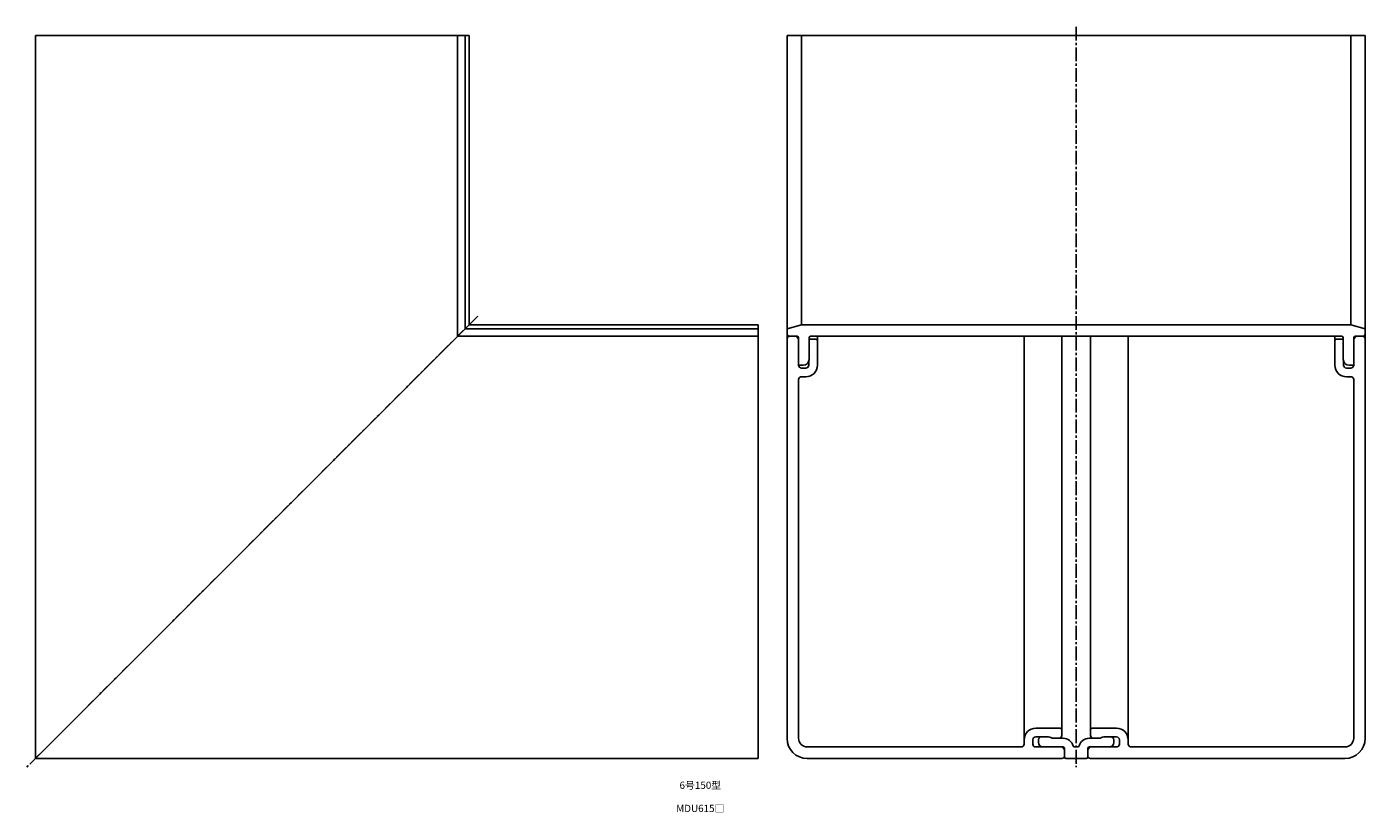
# Model space of a CAD drawing. Units: millimetres. Extents: x -90 to 6838, y -71 to 306.
# Drawn here: x 2445 to 2908, y -16 to 256 of the extents above; entities that cross this region are included whole.
import ezdxf

# ---------------------------------------------------------------- set-up
doc = ezdxf.new("R2010")
doc.units = ezdxf.units.MM
doc.header["$LTSCALE"] = 0.5
doc.linetypes.add('CENTER2', pattern=[28.575, 19.05, -3.175, 3.175, -3.175])
doc.styles.get("Standard").update_dxf_attribs({"font": 'romans.shx', "bigfont": 'extfont2.shx'})

msp = doc.modelspace()

# ---------------------------------------------------------------- linework, layer by layer
at = {"color": 2, "linetype": 'CENTER2', "lineweight": -3, "ltscale": 0.5}
for p, q in [((2807.5, 256), (2807.5, 0)), ((2600.5, 156), (2444.5, 0))]:
    msp.add_line(p, q, dxfattribs=at)
at = {"color": 7, "linetype": 'Continuous', "lineweight": -3, "ltscale": 0.5}
for p, q in [((2447.5, 3), (2447.5, 253)), ((2447.5, 253), (2597.5, 253)), ((2593.5, 149), (2593.5, 253)), ((2596.1, 151.6), (2596.1, 253)), ((2597.5, 153), (2597.5, 253)), ((2707.5, 253), (2707.5, 10)), ((2707.5, 253), (2907.5, 253)), ((2712.5, 153), (2712.5, 253)), ((2902.5, 153), (2902.5, 253)), ((2907.5, 253), (2907.5, 10)), ((2597.5, 153), (2447.5, 3)), ((2697.5, 153), (2597.5, 153)), ((2697.5, 153), (2697.5, 3)), ((2707.5, 151.6), (2712.5, 153)), ((2902.5, 153), (2712.5, 153)), ((2907.5, 151.6), (2902.5, 153)), ((2593.5, 149), (2697.5, 149)), ((2596.1, 151.6), (2697.5, 151.6)), ((2708.4, 149), (2711, 149)), ((2710.5, 149), (2711.5, 148)), ((2711.5, 148.5), (2711.5, 139)), ((2715.1, 141), (2715.1, 148.5)), ((2715.1, 148.5), (2715.1, 141)), ((2899.4, 149), (2715.6, 149)), ((2718, 149), (2718, 139)), ((2789.5, 8), (2789.5, 149)), ((2802.5, 11), (2802.5, 149)), ((2812.5, 11), (2812.5, 149)), ((2825.5, 8), (2825.5, 149)), ((2897, 149), (2897, 139)), ((2899.9, 141), (2899.9, 148.5)), ((2899.9, 148.5), (2899.9, 141)), ((2904.5, 149), (2903.5, 148)), ((2903.5, 148.5), (2903.5, 139)), ((2906.6, 149), (2904, 149)), ((2715.5, 148), (2717.5, 148)), ((2899.5, 148), (2897.5, 148)), ((2711.5, 139), (2713.1, 139)), ((2715, 140.38), (2715, 139)), ((2900, 140.38), (2900, 139)), ((2903.5, 139), (2901.9, 139)), ((2712.5, 138), (2714, 138)), ((2712.5, 135), (2714, 135)), ((2902.5, 138), (2901, 138)), ((2902.5, 135), (2901, 135)), ((2711.5, 134), (2711.5, 10)), ((2903.5, 134), (2903.5, 10)), ((2792.5, 8), (2792.5, 9.5)), ((2802, 13.5), (2793.5, 13.5)), ((2797.5, 10.5), (2793.5, 10.5)), ((2794.5, 8.5), (2794.5, 9.5)), ((2803.04, 10), (2799.16, 10)), ((2811.96, 10), (2815.84, 10)), ((2813, 13.5), (2821.5, 13.5)), ((2817.5, 10.5), (2821.5, 10.5)), ((2820.5, 8.5), (2820.5, 9.5)), ((2822.5, 8), (2822.5, 9.5)), ((2714.5, 7), (2788.5, 7)), ((2803, 7), (2793.5, 7)), ((2803.5, 6), (2802.5, 7)), ((2803.5, 3.5), (2803.5, 6.5)), ((2806.91, 7), (2808.09, 7)), ((2811.5, 6), (2812.5, 7)), ((2811.5, 3.5), (2811.5, 6.5)), ((2812, 7), (2821.5, 7)), ((2900.5, 7), (2826.5, 7)), ((2697.5, 3), (2447.5, 3)), ((2714.5, 3), (2802.5, 3)), ((2804, 3), (2811, 3)), ((2900.5, 3), (2812.5, 3))]:
    msp.add_line(p, q, dxfattribs=at)
for centre, radius, start, end in [((2708.4, 149.9), 0.9, 180, 270), ((2708.5, 148), 1, 90, 180), ((2711, 148.5), 0.5, 0, 90), ((2715.6, 148.5), 0.5, 90, 180), ((2899.4, 148.5), 0.5, 0, 90), ((2904, 148.5), 0.5, 90, 180), ((2906.5, 148), 1, 0, 90), ((2906.6, 149.9), 0.9, 270, 0), ((2715.5, 147), 1, 90, 113.5782), ((2717.5, 147.5), 0.5, 0, 90), ((2897.5, 147.5), 0.5, 90, 180), ((2899.5, 147), 1, 66.4218, 90), ((2712.5, 139), 1, 180, 270), ((2713.1, 141), 2, 270, 0), ((2714, 139), 4, 270, 0), ((2714, 139), 1, 270, 0), ((2901, 139), 4, 180, 270), ((2901.9, 141), 2, 180, 270), ((2901, 139), 1, 180, 270), ((2902.5, 139), 1, 270, 0), ((2712.5, 134), 1, 90, 180), ((2902.5, 134), 1, 0, 90), ((2714.5, 10), 7, 180, 270), ((2714.5, 10), 3, 180, 270), ((2793.5, 9.5), 4, 90, 180), ((2793.5, 9.5), 1, 90, 180), ((2795.5, 9.5), 1, 90, 180), ((2797.5, 7.5), 3, 56.4427, 90), ((2801.5, 11), 1, 270, 0), ((2802, 13), 0.5, 0, 90), ((2803.04, 6.5), 3.5, 14.4775, 90), ((2811.96, 6.5), 3.5, 90, 165.5225), ((2813, 13), 0.5, 90, 180), ((2813.5, 11), 1, 180, 270), ((2817.5, 7.5), 3, 90, 123.5573), ((2819.5, 9.5), 1, 0, 90), ((2821.5, 9.5), 4, 0, 90), ((2821.5, 9.5), 1, 0, 90), ((2900.5, 10), 3, 270, 0), ((2900.5, 10), 7, 270, 0), ((2788.5, 8), 1, 270, 0), ((2793.5, 8), 1, 180, 270), ((2796, 8.5), 1.5, 180, 270), ((2803, 6.5), 0.5, 0, 90), ((2806.91, 7.5), 0.5, 194.4775, 270), ((2808.09, 7.5), 0.5, 270, 345.5225), ((2812, 6.5), 0.5, 90, 180), ((2819, 8.5), 1.5, 270, 0), ((2821.5, 8), 1, 270, 0), ((2826.5, 8), 1, 180, 270), ((2802.5, 4), 1, 270, 0), ((2804, 3.5), 0.5, 180, 270), ((2811, 3.5), 0.5, 270, 0), ((2812.5, 4), 1, 180, 270)]:
    msp.add_arc(centre, radius, start, end, dxfattribs=at)

# ---------------------------------------------------------------- texts
at = {"color": 1, "linetype": 'Continuous', "lineweight": -3, "ltscale": 0.5, "char_height": 2.5, "attachment_point": 2}
for s, insert in [('6号150型', (2677.5, -5)), ('MDU615□', (2677.5, -13))]:
    msp.add_mtext_dynamic_manual_height_columns(s, width=32.0581, gutter_width=12.5, heights=[0], dxfattribs=dict(at, insert=insert))

doc.saveas('drawing.dxf')
